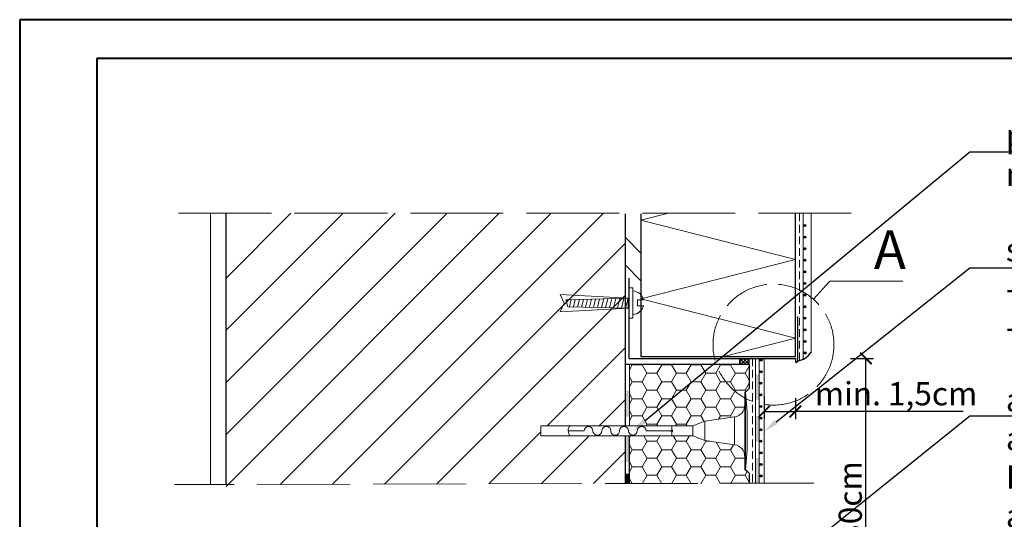
# Model space of a CAD drawing. Units: millimetres. Extents: x 1704 to 3804, y -1352 to 1618.
# Drawn here: x 1704 to 2978, y 972 to 1618 of the extents above; entities that cross this region are included whole.
import ezdxf
from ezdxf import colors
from ezdxf.entities.mleader import LeaderData, LeaderLine
from ezdxf.math import Vec2, Vec3

# ---------------------------------------------------------------- set-up
doc = ezdxf.new("R2010")
doc.units = ezdxf.units.MM
doc.header["$MEASUREMENT"] = 0
doc.linetypes.add('ACAD_ISO02W100', pattern=[15, 12, -3])
doc.linetypes.add('DASHEDX2', pattern=[1.5, 1, -0.5])
for name, color, linetype, lineweight in [('0.00', 141, 'Continuous', 0), ('cienka', 7, 'Continuous', 15), ('linia', 100, 'Continuous', 30), ('linie wym.', 7, 'Continuous', 9), ('przerywa', 100, 'ACAD_ISO02W100', 18), ('przerywa drobna', 130, 'DASHEDX2', 13), ('ramka', 150, 'Continuous', 40), ('Wymiary', 254, 'Continuous', 9)]:
    doc.layers.add(name, color=color, linetype=linetype, lineweight=lineweight)
doc.dimstyles.new('ocieplenie', dxfattribs={"dimtxt": 40, "dimasz": 15, "dimexe": 10, "dimexo": 20, "dimgap": 6, "dimtad": 1, "dimdec": 0, "dimzin": 1, "dimtxsty": 'Standard', "dimblk": 'SMALL', "dimcen": 50, "dimclrd": 8, "dimclre": 8, "dimclrt": 2, "dimadec": 0, "dimazin": 0, "dimtfac": 1, "dimtdec": 0, "dimtmove": 0, "dimatfit": 3, "dimfxl": 1, "dimarcsym": 0})

# ---------------------------------------------------------------- blocks, each defined once
blk = doc.blocks.new('_ArchTick')
at = {"color": 0, "linetype": 'ByBlock', "const_width": 0.15}
blk.add_lwpolyline([(-0.5, -0.5), (0.5, 0.5)], dxfattribs=at)
blk = doc.blocks.new('*D3')
at = {"layer": 'Defpoints', "color": 0}
for p in [(2689.2, 1180), (2798.6, 1180), (2671.9, 627.8)]:
    blk.add_point(p, dxfattribs=at)
at = {"layer": 'linie wym.', "color": 8, "linetype": 'ByBlock', "lineweight": -2}
for p, q in [((2778.6, 1180), (2808.6, 1180)), ((2798.6, 627.8), (2798.6, 1180)), ((2778.6, 627.8), (2808.6, 627.8))]:
    blk.add_line(p, q, dxfattribs=at)
at = {"layer": 'linie wym.', "color": 8, "lineweight": -2, "xscale": 15, "yscale": 15, "zscale": 15}
for p, rotation in [((2798.6, 1180), 90), ((2798.6, 627.8), 270)]:
    blk.add_blockref('_ArchTick', p, dxfattribs=dict(at, rotation=rotation))
at = {"layer": 'linie wym.', "color": 2, "insert": (2778.3, 903.9), "char_height": 30, "attachment_point": 5, "rotation": 90}
blk.add_mtext('{\\fArial Narrow|b0|i0|c0|p0;sokl min. 30cm}', dxfattribs=at)
blk = doc.blocks.new('*D4')
at = {"layer": 'Defpoints', "color": 0, "linetype": 'ByBlock', "transparency": 16777216}
for p in [(2666.9, 1158.1), (2707.3, 1148.6), (2707.3, 1111.3)]:
    blk.add_point(p, dxfattribs=at)
at = {"layer": 'linie wym.', "color": 8, "linetype": 'ByBlock', "lineweight": -2, "transparency": 16777216}
for p, q in [((2666.9, 1131.3), (2666.9, 1101.3)), ((2707.3, 1128.6), (2707.3, 1101.3)), ((2666.9, 1111.3), (2707.3, 1111.3)), ((2924.4, 1111.3), (2707.3, 1111.3))]:
    blk.add_line(p, q, dxfattribs=at)
at = {"layer": 'linie wym.', "color": 8, "linetype": 'ByBlock', "lineweight": -2, "transparency": 16777216, "xscale": 15, "yscale": 15, "zscale": 15, "rotation": 180}
blk.add_blockref('_ArchTick', (2666.9, 1111.3), dxfattribs=at)
at = {"layer": 'linie wym.', "color": 8, "linetype": 'ByBlock', "lineweight": -2, "transparency": 16777216, "xscale": 15, "yscale": 15, "zscale": 15}
blk.add_blockref('_ArchTick', (2707.3, 1111.3), dxfattribs=at)
at = {"layer": 'linie wym.', "color": 2, "linetype": 'ByBlock', "transparency": 16777216, "insert": (2837.6, 1134.3), "char_height": 30, "attachment_point": 5}
blk.add_mtext('{\\fArial Narrow|b0|i0|c238|p34;min. 1,5cm}', dxfattribs=at)

msp = doc.modelspace()

# ---------------------------------------------------------------- hatches: boundary and pattern name
at = {"layer": '0.00'}
h = msp.add_hatch(dxfattribs=at)
h.set_pattern_fill('ANSI37', color=256, style=0)
h.set_pattern_definition([(45, (23736.842, -2553.7335), (-2.24506403, 2.24506403), []), (135, (23736.842, -2553.7335), (-2.24506403, -2.24506403), [])])
h.paths.add_polyline_path([(2647.6, 1179), (2647.3, 1179.4), (2635.7, 1179.4), (2635.7, 1173.3), (2647.6, 1173.3)])
at = {"layer": 'linia'}
for color, points in [(256, [(2719.6, 1350.5, -1), (2719.6, 1353.1, -1)]), (256, [(2719.6, 1335.6, -1), (2719.6, 1338.1, -1)]), (256, [(2719.6, 1320.6, -1), (2719.6, 1323.2, -1)]), (256, [(2719.6, 1305.6, -1), (2719.6, 1308.2, -1)]), (256, [(2719.6, 1305.6, -1), (2719.6, 1308.2, -1)]), (256, [(2719.6, 1290.6, -1), (2719.6, 1293.2, -1)]), (256, [(2719.6, 1275.6, -1), (2719.6, 1278.2, -1)]), (256, [(2719.7, 1260.6, -1), (2719.7, 1263.2, -1)]), (256, [(2719.7, 1245.6, -1), (2719.7, 1248.2, -1)]), (256, [(2719.7, 1230.7, -1), (2719.7, 1233.2, -1)]), (256, [(2719.8, 1215.7, -1), (2719.8, 1218.2, -1)]), (256, [(2719.8, 1200.7, -1), (2719.8, 1203.3, -1)]), (256, [(2719.8, 1185.7, -1), (2719.8, 1188.3, -1)]), (256, [(2663, 1176.5, -1), (2663, 1179, -1)]), (252, [(2655.7, 1126.2), (2660.7, 1126.2), (2660.7, 1159.6), (2655.7, 1159.6)]), (256, [(2663.1, 1161.5, -1), (2663.1, 1164.1, -1)]), (256, [(2662.7, 1146.5, -1), (2662.7, 1149.1, -1)]), (256, [(2662.7, 1146.5, -1), (2662.7, 1149.1, -1)]), (42, [(2492.6, 1138.1), (2487.6, 1138.1), (2487.6, 1104.7), (2492.6, 1104.7)]), (42, [(2492.6, 1138), (2487.6, 1138), (2487.6, 1104.7), (2492.6, 1104.7)]), (256, [(2662.8, 1131.5, -1), (2662.8, 1134.1, -1)]), (256, [(2662.8, 1116.5, -1), (2662.8, 1119.1, -1)]), (252, [(2655.7, 1072.2), (2660.7, 1072.2), (2660.7, 1105.6), (2655.7, 1105.6)]), (256, [(2662.8, 1101.5, -1), (2662.8, 1104.1, -1)]), (256, [(2662.8, 1086.5, -1), (2662.8, 1089.1, -1)]), (42, [(2492.6, 1079.5), (2487.6, 1079.5), (2487.6, 1046.1), (2492.6, 1046.1)]), (256, [(2662.8, 1071.6, -1), (2662.8, 1074.1, -1)]), (256, [(2662.9, 1056.6, -1), (2662.9, 1059.2, -1)]), (252, [(2655.7, 1018.3), (2660.7, 1018.3), (2660.7, 1051.7), (2655.7, 1051.7)]), (256, [(2662.9, 1041.6, -1), (2662.9, 1044.2, -1)]), (42, [(2487.6, 1018.1), (2492.6, 1018.1), (2492.6, 1030.3), (2487.6, 1030.3)]), (42, [(2492.6, 1030.2), (2487.6, 1030.2), (2487.6, 1018.1), (2492.6, 1018.1)]), (256, [(2662.9, 1026.6, -1), (2662.9, 1029.2, -1)]), (256, [(2662.9, 1026.6, -1), (2662.9, 1029.2, -1)])]:
    msp.add_hatch(color=color, dxfattribs=at).paths.add_polyline_path(points)
at = {"layer": 'linia', "lineweight": 0}
h = msp.add_hatch(dxfattribs=at)
h.set_pattern_fill('ANSI31', color=3, scale=40.291862, angle=60, style=0)
h.set_pattern_definition([(75, (-11402.1504, -2118.1563), (4.8648688, -1.3035377), [])])
h.paths.add_polyline_path([(2491, 1257.8), (2491, 1245), (2489.6, 1244.9), (2413.2, 1246.9), (2410.4, 1255.8)])
at = {"layer": 'Wymiary'}
h = msp.add_hatch(dxfattribs=at)
h.set_pattern_fill('HONEY', color=4, scale=4, style=0)
h.set_pattern_definition([(0, (158553.872, -31867.722), (19.05, 10.99852), [12.7, -25.4]), (120, (158553.872, -31867.722), (-19.0499977, 10.99852394), [12.7, -25.4]), (60, (158553.872, -31867.722), (2.3e-06, 21.99704394), [-25.4, 12.7])])
h.paths.add_polyline_path([(2590, 1098.8), (2628.5, 1104.5), (2641.8, 1118), (2641.8, 1136.3), (2647.6, 1140.9), (2647.6, 1172.5), (2492.6, 1172.5), (2492.6, 1092.8), (2574.7, 1092.8)])

# ---------------------------------------------------------------- linework, layer by layer
for p, q in [((2492.6, 1018.1), (2492.6, 1079.8)), ((2647.6, 1031.7), (2647.6, 1018.5))]:
    msp.add_line(p, q)
at = {"layer": '0.00'}
for p, q in [((2492.6, 1172.5), (2492.6, 1092.8)), ((2666.9, 1180.1), (2666.9, 1018.6)), ((2492.6, 1079.8), (2492.6, 1018.1))]:
    msp.add_line(p, q, dxfattribs=at)
at = {"layer": 'cienka', "lineweight": 0}
for p, q in [((2641.8, 1136.3), (2641.8, 1036.3)), ((2641.8, 1136.3), (2643, 1136.3)), ((2643, 1136.3), (2647.6, 1140.9)), ((2643, 1136.3), (2643, 1036.3)), ((2643, 1136.3), (2644.9, 1111)), ((2644.9, 1111), (2644.9, 1061.6)), ((2590, 1098.8), (2574.7, 1092.8)), ((2590, 1098.8), (2628.5, 1104.4)), ((2590, 1082.8), (2590, 1098.8)), ((2628.5, 1082.8), (2628.5, 1104.5)), ((2378.2, 1092.8), (2455.3, 1092.8)), ((2378.2, 1082.8), (2378.2, 1092.8)), ((2378.2, 1089.8), (2378.2, 1079.8)), ((2434, 1086.3), (2413.6, 1086.3)), ((2455.3, 1092.8), (2476.3, 1092.8)), ((2476.3, 1092.8), (2574.7, 1092.8)), ((2514.4, 1086.3), (2547.5, 1086.3)), ((2547.5, 1092.8), (2547.5, 1079.8)), ((2547.5, 1086.3), (2547.5, 1092.8)), ((2574.7, 1092.8), (2574.7, 1082.8)), ((2574.7, 1079.8), (2574.7, 1089.8)), ((2590, 1089.8), (2590, 1073.8)), ((2628.5, 1089.8), (2628.5, 1068.2)), ((2378.2, 1079.8), (2455.3, 1079.8)), ((2455.3, 1079.8), (2463.4, 1079.8)), ((2463.4, 1079.8), (2574.7, 1079.8)), ((2492.6, 1079.8), (2571.9, 1079.8)), ((2590, 1073.8), (2574.7, 1079.8)), ((2590, 1073.8), (2628.5, 1068.2)), ((2591.5, 1072.9), (2591.1, 1073.7)), ((2591.5, 1072.8), (2596.6, 1072.8)), ((2643, 1036.3), (2644.9, 1061.6)), ((2641.8, 1054.6), (2641.8, 1036.3)), ((2641.8, 1036.3), (2647.6, 1031.7)), ((2641.8, 1036.3), (2643, 1036.3)), ((2643, 1036.3), (2647.6, 1031.7))]:
    msp.add_line(p, q, dxfattribs=at)
at = {"layer": 'cienka'}
msp.add_line((2492.6, 1077.4), (2494, 1079.8), dxfattribs=at)
at = {"layer": 'cienka', "lineweight": 0}
msp.add_circle((2547.5, 1086.3), 1.07, dxfattribs=at)
for centre, radius, start, end in [((2627, 1119.1), 14.8, 276.0142, 4.3875), ((2423.6, 1086.4), 10.1, 140.8252, 221.1086), ((2439.7, 1086.3), 5.75, 0, 180), ((2451.2, 1086.3), 5.75, 180, 0), ((2462.8, 1086.2), 5.86, 347.7856, 178.9664), ((2474.1, 1086.3), 5.75, 193.0817, 0), ((2485.6, 1086.3), 5.75, 0, 180), ((2497.1, 1086.3), 5.75, 180, 0), ((2508.6, 1086.3), 5.75, 0, 180), ((2627, 1053.5), 14.8, 355.6125, 83.9858)]:
    msp.add_arc(centre, radius, start, end, dxfattribs=at)
at = {"layer": 'linia', "color": 253, "lineweight": 0}
msp.add_line((1950.8, 1367.7), (1950.8, 1016.9), dxfattribs=at)
at = {"layer": 'linia', "color": 32, "lineweight": 0}
for p, q in [((1970.8, 1216.4), (2122.2, 1367.7)), ((1970.8, 1149), (2189.5, 1367.7)), ((1970.8, 1014.3), (2324.3, 1367.7)), ((1970.8, 1081.7), (2256.9, 1367.7)), ((1970.8, 1283.7), (2054.8, 1367.7)), ((2040.9, 1017.1), (2391.6, 1367.7)), ((2108.5, 1017.2), (2459, 1367.7)), ((2176, 1017.4), (2487.6, 1329)), ((2243.5, 1017.6), (2487.6, 1261.7)), ((2386.1, 1092.8), (2487.6, 1194.3)), ((2453.4, 1092.8), (2487.6, 1127)), ((2311, 1017.7), (2378.2, 1085)), ((2378.5, 1017.9), (2440.4, 1079.8)), ((2446, 1018), (2487.6, 1059.6))]:
    msp.add_line(p, q, dxfattribs=at)
at = {"layer": 'linia'}
for p, q in [((1970.8, 1016.9), (1970.8, 1367.7)), ((2507.6, 1367.1), (2507.6, 1182.4)), ((2707.6, 1182.4), (2707.6, 1367.6)), ((2487.6, 1172.5), (2647.6, 1172.5)), ((2507.6, 1182.4), (2707.6, 1182.4)), ((2635.6, 1172.5), (2635.6, 1180.1)), ((2647.6, 1172.5), (2647.6, 1180.1)), ((2647.6, 1172.5), (2647.6, 1140.9)), ((2647.6, 1031.7), (2647.6, 1018.5))]:
    msp.add_line(p, q, dxfattribs=at)
at = {"layer": 'linia', "color": 42}
for p, q in [((2487.6, 1092.8), (2487.6, 1367.1)), ((2487.6, 1018.1), (2487.6, 1079.8))]:
    msp.add_line(p, q, dxfattribs=at)
at = {"layer": 'linia', "color": 4, "lineweight": 0}
for p, q in [((2507.6, 1358.6), (2543.4, 1367.7)), ((2507.6, 1358.6), (2707.6, 1307.8)), ((2487.6, 1336.3), (2507.6, 1316.3)), ((2487.6, 1300.4), (2507.6, 1280.4)), ((2507.6, 1256.9), (2707.6, 1307.8)), ((2507.6, 1256.9), (2707.6, 1206)), ((2614.7, 1182.4), (2707.6, 1206))]:
    msp.add_line(p, q, dxfattribs=at)
at = {"layer": 'linia', "lineweight": 30}
for p, q in [((2492.5, 1180.1, 50.7), (2492.5, 1283.8, 50.7)), ((2492.5, 1180, 50.7), (2492.5, 1234.7, 50.7)), ((2710.1, 1234.3), (2710.1, 1176.3)), ((2492.5, 1180, 50), (2707.3, 1180)), ((2707.3, 1180), (2707.3, 1176.3))]:
    msp.add_line(p, q, dxfattribs=at)
at = {"layer": 'linia', "color": 3, "lineweight": 0}
for p, q in [((2403, 1262.6, 50.7), (2491, 1257.8, 50.7)), ((2408.1, 1251.4, 50.7), (2403, 1262.6, 50.7)), ((2497.2, 1271.2, 83), (2492.5, 1271.2, 50.7)), ((2497.2, 1271.2, 83), (2497.2, 1232.2, 83)), ((2403, 1240.2, 50.7), (2408.1, 1251.4, 50.7)), ((2403, 1240.2, 50.7), (2491, 1245, 50.7)), ((2497.2, 1232.2, 83), (2492.8, 1232.2, 83)), ((2487.6, 1030.3), (2492.6, 1030.3))]:
    msp.add_line(p, q, dxfattribs=at)
at = {"layer": 'linia', "lineweight": 0}
for p, q in [((2655.7, 1180.1), (2655.7, 1018.5)), ((2660.7, 1180.1), (2660.7, 1018.5))]:
    msp.add_line(p, q, dxfattribs=at)
at = {"layer": 'linia', "color": 3, "lineweight": 0, "elevation": 50.7}
msp.add_lwpolyline([(2491, 1257.8), (2410.4, 1255.8), (2413.2, 1246.9), (2491, 1244.9)], close=True, dxfattribs=at)
at = {"layer": 'linia', "color": 3, "lineweight": 0, "elevation": 83}
msp.add_lwpolyline([(2511, 1255.8), (2503.3, 1255.8), (2503.3, 1248.2), (2511, 1248.2)], dxfattribs=at)
at = {"layer": 'linia'}
for centre in [(2719.6, 1351.8), (2719.6, 1336.9), (2719.6, 1321.9), (2719.6, 1306.9), (2719.6, 1306.9), (2719.6, 1291.9), (2719.6, 1276.9), (2719.7, 1261.9), (2719.7, 1246.9), (2719.7, 1231.9), (2719.8, 1217), (2719.8, 1202), (2719.8, 1187), (2663, 1177.7, -12.1), (2663.1, 1162.8, -12.1), (2662.7, 1147.8), (2662.7, 1147.8), (2662.8, 1132.8), (2662.8, 1117.8), (2662.8, 1102.8), (2662.8, 1087.8), (2662.8, 1072.9), (2662.9, 1057.9), (2662.9, 1042.9), (2662.9, 1027.9), (2662.9, 1027.9)]:
    msp.add_circle(centre, 1.29, dxfattribs=at)
at = {"layer": 'linia', "color": 3, "lineweight": 0}
for start, end in [(14.2374, 85.976), (274.024, 345.7175)]:
    msp.add_arc((2496.1, 1252, 50.7), 15.3, start, end, dxfattribs=at)
at = {"layer": 'linia'}
msp.add_arc((2706.9, 1200.7), 24.3, 277.6034, 328.7494, dxfattribs=at)
at = {"layer": 'linia', "lineweight": 30}
msp.add_arc((2708.7, 1176.3), 1.4, 180, 0, dxfattribs=at)
at = {"layer": 'przerywa', "ltscale": 10}
for p, q in [((2779.5, 1367.7), (1904.5, 1367.7)), ((2731.3, 1018.7), (1904, 1016.8))]:
    msp.add_line(p, q, dxfattribs=at)
at = {"layer": 'przerywa', "ltscale": 5}
msp.add_circle((2679, 1197.8), 78.2, dxfattribs=at)
at = {"layer": 'przerywa drobna', "lineweight": 0, "ltscale": 10}
for p, q in [((2712.6, 1367.6), (2712.6, 1177.2)), ((2651.7, 1180.1), (2651.7, 1018.5))]:
    msp.add_line(p, q, dxfattribs=at)
at = {"layer": 'ramka'}
msp.add_lwpolyline([(1703.9, 1618.1), (1703.9, -1351.9), (3803.9, -1351.9), (3803.9, 1618.1), (1703.9, 1618.1)], dxfattribs=at)
msp.add_lwpolyline([(1803.9, 1568.1), (1803.9, -1301.9), (3753.9, -1301.9), (3753.9, 1568.1)], close=True, dxfattribs=at)
at = {"layer": 'Wymiary'}
for p, q in [((2707.6, 1367.6), (2707.6, 1182.4)), ((2717.6, 1367.6), (2717.6, 1179)), ((2727.6, 1367.6), (2727.6, 1187.4))]:
    msp.add_line(p, q, dxfattribs=at)
at = {"layer": 'Wymiary', "color": 4}
for p, q in [((2509, 1061.8), (2515.4, 1072.8)), ((2515.3, 1072.9), (2511.3, 1079.8)), ((2515.3, 1072.8), (2528, 1072.8)), ((2534.4, 1061.9), (2528, 1072.9)), ((2528.1, 1072.8), (2532.1, 1079.8)), ((2547.1, 1061.8), (2553.5, 1072.8)), ((2553.4, 1072.9), (2549.4, 1079.8)), ((2553.4, 1072.8), (2566.1, 1072.8)), ((2572.5, 1061.9), (2566.1, 1072.9)), ((2566.2, 1072.8), (2570.2, 1079.8)), ((2585.2, 1061.8), (2591.6, 1072.8)), ((2610.6, 1061.9), (2605, 1071.6)), ((2496.3, 1061.9), (2492.6, 1068.3)), ((2492.6, 1055.4), (2496.3, 1061.8)), ((2496.3, 1061.8), (2509, 1061.8)), ((2515.3, 1050.9), (2509, 1061.9)), ((2528.1, 1050.8), (2534.4, 1061.8)), ((2534.4, 1061.8), (2547.1, 1061.8)), ((2553.4, 1050.9), (2547.1, 1061.9)), ((2566.2, 1050.8), (2572.5, 1061.8)), ((2572.5, 1061.8), (2585.2, 1061.8)), ((2591.5, 1050.9), (2585.2, 1061.9)), ((2604.3, 1050.8), (2610.6, 1061.8)), ((2610.6, 1061.8), (2623.3, 1061.8)), ((2623.3, 1061.8), (2627.1, 1068.4)), ((2629.6, 1050.9), (2623.3, 1061.9)), ((2496.3, 1039.9), (2492.6, 1046.3)), ((2509, 1039.8), (2515.4, 1050.8)), ((2515.3, 1050.8), (2528, 1050.8)), ((2534.4, 1039.9), (2528, 1050.9)), ((2547.1, 1039.8), (2553.5, 1050.8)), ((2553.4, 1050.8), (2566.1, 1050.8)), ((2572.5, 1039.9), (2566.1, 1050.9)), ((2585.2, 1039.8), (2591.6, 1050.8)), ((2591.5, 1050.8), (2604.2, 1050.8)), ((2610.6, 1039.9), (2604.2, 1050.9)), ((2623.3, 1039.8), (2629.7, 1050.8)), ((2629.6, 1050.8), (2641.8, 1050.8)), ((2492.6, 1033.4), (2496.3, 1039.8)), ((2496.3, 1039.8), (2509, 1039.8)), ((2515.3, 1028.9), (2509, 1039.9)), ((2528.1, 1028.8), (2534.4, 1039.8)), ((2534.4, 1039.8), (2547.1, 1039.8)), ((2553.4, 1028.9), (2547.1, 1039.9)), ((2566.2, 1028.8), (2572.5, 1039.8)), ((2572.5, 1039.8), (2585.2, 1039.8)), ((2591.5, 1028.9), (2585.2, 1039.9)), ((2604.3, 1028.8), (2610.6, 1039.8)), ((2610.6, 1039.8), (2623.3, 1039.8)), ((2629.6, 1028.9), (2623.3, 1039.9)), ((2642.4, 1028.8), (2645.1, 1033.6)), ((2496.3, 1017.9), (2492.6, 1024.3)), ((2509, 1017.8), (2515.4, 1028.8)), ((2515.3, 1028.9), (2528, 1028.9)), ((2534.4, 1017.9), (2528, 1028.9)), ((2547.1, 1017.8), (2553.5, 1028.8)), ((2553.4, 1028.9), (2566.1, 1028.9)), ((2572.5, 1017.9), (2566.1, 1028.9)), ((2585.2, 1017.8), (2591.6, 1028.8)), ((2591.5, 1028.9), (2604.2, 1028.9)), ((2610.6, 1017.9), (2604.2, 1028.9)), ((2623.3, 1017.8), (2629.7, 1028.8)), ((2629.6, 1028.9), (2642.3, 1028.9)), ((2647.6, 1019.8), (2642.3, 1028.9))]:
    msp.add_line(p, q, dxfattribs=at)
at = {"layer": 'Wymiary', "ltscale": 5}
msp.add_lwpolyline([(2730.9, 1256.4), (2751.8, 1279.8), (2846.2, 1279.8)], dxfattribs=at)

# ---------------------------------------------------------------- texts
at = {"insert": (2808.9, 1345.7), "char_height": 50, "width": 50.386, "attachment_point": 1}
msp.add_mtext('{\\fArial Narrow|b0|i0|c238|p34;A}', dxfattribs=at)

# ---------------------------------------------------------------- dimensions: what is measured, and where the dimension line sits
at = {"layer": 'linie wym.', "linetype": 'ByBlock'}
dim = msp.add_linear_dim(base=(2798.6, 1180), p1=(2671.9, 627.8), p2=(2689.2, 1180, 4.2), angle=90, text='{\\fArial Narrow|b0|i0|c0|p0;sokl min. 30cm}', dimstyle='ocieplenie', override={"dimtxt": 30, "dimgap": 5, "dimblk1": 'ArchTick', "dimblk2": 'ArchTick', "dimsah": 1, "dimtmove": 1, "dimfxl": 20, "dimfxlon": 1}, dxfattribs=at)
dim.commit()
dim.dimension.update_dxf_attribs({"geometry": '*D3', "text_midpoint": (2778.3, 903.9)})
dim = msp.add_linear_dim(base=(2707.3, 1111.3), p1=(2666.9, 1158.1), p2=(2707.3, 1148.6), text='{\\fArial Narrow|b0|i0|c238|p34;min. 1,5cm}', dimstyle='ocieplenie', override={"dimtxt": 30, "dimgap": 5, "dimblk1": 'ArchTick', "dimblk2": 'ArchTick', "dimsah": 1, "dimtmove": 1, "dimfxl": 20, "dimfxlon": 1}, dxfattribs=at)
dim.commit()
dim.dimension.update_dxf_attribs({"geometry": '*D4', "text_midpoint": (2837.6, 1107.5), "dimtype": 160})

# ---------------------------------------------------------------- leaders
at = {"layer": 'linie wym.'}
ml = msp.add_multileader_mtext('Standard', dxfattribs=at)
ml.set_content('{\\fArial Narrow|b0|i0|c238|p34;\\C2;pričvrsnica izolacijskih ploča npr. \\fArial Narrow|b1|i0|c238|p34;Baumit S/N}', color=256)
ml.set_leader_properties(color=8)
ml.build(insert=Vec2(0, 0))
ml.multileader.update_dxf_attribs({"text_left_attachment_type": 6, "text_right_attachment_type": 6, "dogleg_length": 21.2, "arrow_head_size": 20})
ctx = ml.context
ctx.base_point, ctx.char_height, ctx.arrow_head_size, ctx.landing_gap_size, ctx.plane_origin = Vec3(2959.6, 1447.2), 30, 20, 20, Vec3(3712.3, 909.1)
ctx.left_attachment, ctx.right_attachment = 6, 6
notes = []
notes.append((ctx, [(0, (1, 1, 0), (2933, 1447.2), (1, 0), 26.6, [(0, [(2497.1, 1086.3)], 0, [])])]))
ctx.mtext.insert, ctx.mtext.width, ctx.mtext.flow_direction = Vec3(2979.6, 1483.2), 664.061, 5
ml = msp.add_multileader_mtext('Standard', dxfattribs=at)
ml.set_content('{\\fArial Narrow|b0|i0|c238|p34;\\C2;slojevi:\\P\\pxi-4,l4,t1,4;-^Imozaik žbuka \\fArial Narrow|b1|i0|c238|p34;MosaikTop \\P\\pxi-4,l4,t1,4;\\fArial Narrow|b0|i0|c238|p34;-^Iuniverzalni predpremaz \\fArial Narrow|b1|i0|c238|p34;Baumit UniPrimer}', color=256)
ml.set_leader_properties(color=8)
ml.build(insert=Vec2(0, 0))
ml.multileader.update_dxf_attribs({"text_left_attachment_type": 6, "text_right_attachment_type": 6, "dogleg_length": 21.2, "arrow_head_size": 20})
ctx = ml.context
ctx.base_point, ctx.char_height, ctx.arrow_head_size, ctx.landing_gap_size, ctx.plane_origin = Vec3(2959.6, 1297.1), 30, 20, 20, Vec3(3712.3, 761.2)
ctx.left_attachment, ctx.right_attachment = 6, 6
notes.append((ctx, [(0, (1, 1, 0), (2933, 1297.1), (1, 0), 26.6, [(0, [(2666.9, 1085.4)], 0, [])])]))
ctx.mtext.insert, ctx.mtext.width, ctx.mtext.flow_direction = Vec3(2979.6, 1335.4), 763.809, 5
ml = msp.add_multileader_mtext('Standard', dxfattribs=at)
ml.set_content('{\\fArial Narrow|b0|i0|c238|p34;\\C2;armaturni sloj - mort za lijepljenje i armiranje \\fArial Narrow|b1|i0|c238|p34;Baumit StarContact Light ili Baumit ProContact s ugrađenom armaturnom mrežicom Baumit StarTex}', color=256)
ml.set_leader_properties(color=8)
ml.build(insert=Vec2(0, 0))
ml.multileader.update_dxf_attribs({"text_left_attachment_type": 6, "text_right_attachment_type": 6, "dogleg_length": 21.2, "arrow_head_size": 20})
ctx = ml.context
ctx.base_point, ctx.char_height, ctx.arrow_head_size, ctx.landing_gap_size, ctx.plane_origin = Vec3(2959.6, 1105.5), 30, 20, 20, Vec3(3712.3, 567.4)
ctx.left_attachment, ctx.right_attachment = 6, 6
notes.append((ctx, [(0, (1, 1, 0), (2933, 1105.5), (1, 0), 26.6, [(0, [(2651.7, 879.8)], 0, [])])]))
ctx.mtext.insert, ctx.mtext.width, ctx.mtext.flow_direction = Vec3(2979.6, 1141.5), 742.327, 5
for ctx, leaders in notes:
    for number, flags, end, landing, length, lines in leaders:
        leader = LeaderData()
        leader.index, (leader.has_last_leader_line, leader.has_dogleg_vector, leader.attachment_direction) = number, flags
        leader.last_leader_point, leader.dogleg_vector, leader.dogleg_length = Vec3(end), Vec3(landing), length
        for number, points, colour, breaks in lines:
            line = LeaderLine()
            line.index, line.vertices, line.color, line.breaks = number, Vec3.list(points), colors.encode_raw_color(colour), breaks
            leader.lines.append(line)
        ctx.leaders.append(leader)

doc.saveas('drawing.dxf')
